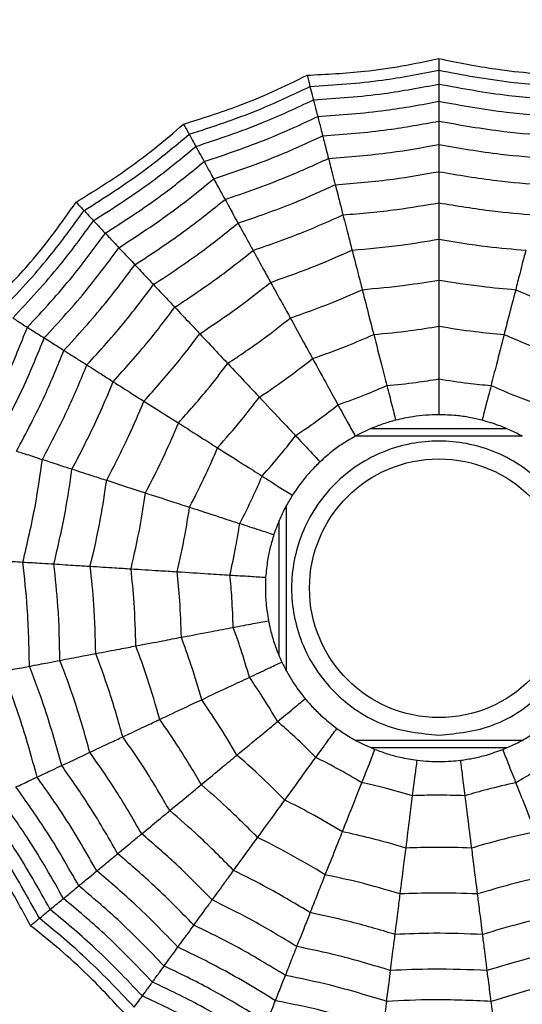
# Model space of a CAD drawing. Units: millimetres. Extents: x -40 to 297, y 0 to 733.
# Drawn here: x 133 to 139, y 621 to 632 of the extents above; entities that cross this region are included whole.
import ezdxf

# ---------------------------------------------------------------- set-up
doc = ezdxf.new("R2010")
doc.units = ezdxf.units.MM

msp = doc.modelspace()

# ---------------------------------------------------------------- linework, layer by layer
at = {"color": 7, "linetype": 'Continuous', "lineweight": 25}
for p, q in [((136.945, 627.368), (138.421, 627.368)), ((136.775, 627.286), (138.595, 627.286)), ((136.017, 624.71), (136.017, 626.528)), ((135.935, 624.884), (135.935, 626.355)), ((138.593, 623.951), (136.776, 623.951)), ((138.422, 623.868), (136.949, 623.868))]:
    msp.add_line(p, q, dxfattribs=at)
for radius in [18.62, 18.332, 16.832, 9.942, 9.65, 9.507, 9.257, 1.417]:
    msp.add_circle((137.685, 625.618), radius, dxfattribs=at)
for points, knots in [([(136.242, 631.239), (136.451, 631.25), (136.798, 631.268), (137.28, 631.336), (137.549, 631.393), (137.685, 631.421)], [0, 0, 0, 0, 0.431945, 0.715441, 1, 1, 1, 1]), ([(137.685, 631.421), (137.89, 631.379), (138.231, 631.311), (138.714, 631.257), (138.99, 631.245), (139.128, 631.239)], [0, 0, 0, 0, 0.431945, 0.715441, 1, 1, 1, 1]), ([(137.685, 631.421), (137.685, 631.4), (137.685, 631.367), (137.685, 631.333), (137.685, 631.309), (137.685, 631.299), (137.685, 631.294)], [0, 0, 0, 0, 0.339993, 0.559995, 0.779998, 1, 1, 1, 1]), ([(136.273, 631.115), (136.539, 631.133), (137.013, 631.163), (137.479, 631.254), (137.685, 631.294)], [0, 0, 0, 0, 0.559948, 1, 1, 1, 1]), ([(137.685, 631.294), (137.946, 631.244), (138.413, 631.156), (138.887, 631.128), (139.096, 631.115)], [0, 0, 0, 0, 0.559948, 1, 1, 1, 1]), ([(137.685, 631.294), (137.685, 631.258), (137.685, 631.193), (137.685, 631.158), (137.685, 631.142)], [0, 0, 0, 0, 0.5599879, 1, 1, 1, 1]), ([(134.889, 630.703), (135.089, 630.766), (135.421, 630.87), (135.87, 631.056), (136.118, 631.178), (136.242, 631.239)], [0, 0, 0, 0, 0.431945, 0.715441, 1, 1, 1, 1]), ([(136.242, 631.239), (136.247, 631.219), (136.255, 631.186), (136.264, 631.153), (136.269, 631.13), (136.272, 631.12), (136.273, 631.115)], [0, 0, 0, 0, 0.339993, 0.559995, 0.779998, 1, 1, 1, 1]), ([(136.311, 630.969), (136.569, 630.986), (137.031, 631.018), (137.485, 631.104), (137.685, 631.142)], [0, 0, 0, 0, 0.559955, 1, 1, 1, 1]), ([(137.685, 631.142), (137.939, 631.095), (138.394, 631.011), (138.855, 630.981), (139.058, 630.969)], [0, 0, 0, 0, 0.559955, 1, 1, 1, 1]), ([(137.685, 631.142), (137.685, 631.099), (137.685, 631.023), (137.685, 630.975), (137.685, 630.953)], [0, 0, 0, 0, 0.559989, 1, 1, 1, 1]), ([(134.951, 630.592), (135.203, 630.674), (135.655, 630.822), (136.084, 631.026), (136.273, 631.115)], [0, 0, 0, 0, 0.559948, 1, 1, 1, 1]), ([(136.273, 631.115), (136.282, 631.08), (136.298, 631.018), (136.307, 630.984), (136.311, 630.969)], [0, 0, 0, 0, 0.559988, 1, 1, 1, 1]), ([(135.024, 630.459), (135.269, 630.54), (135.708, 630.686), (136.127, 630.882), (136.311, 630.969)], [0, 0, 0, 0, 0.559955, 1, 1, 1, 1]), ([(136.311, 630.969), (136.322, 630.927), (136.34, 630.854), (136.353, 630.806), (136.358, 630.786)], [0, 0, 0, 0, 0.559989, 1, 1, 1, 1]), ([(136.358, 630.786), (136.607, 630.804), (137.053, 630.836), (137.492, 630.917), (137.685, 630.953)], [0, 0, 0, 0, 0.559961, 1, 1, 1, 1]), ([(137.685, 630.953), (137.931, 630.909), (138.37, 630.829), (138.815, 630.799), (139.011, 630.786)], [0, 0, 0, 0, 0.559961, 1, 1, 1, 1]), ([(137.685, 630.953), (137.685, 630.906), (137.685, 630.821), (137.685, 630.762), (137.685, 630.736)], [0, 0, 0, 0, 0.559989, 1, 1, 1, 1]), ([(133.713, 629.848), (133.891, 629.959), (134.186, 630.142), (134.575, 630.434), (134.784, 630.613), (134.889, 630.703)], [0, 0, 0, 0, 0.431945, 0.715441, 1, 1, 1, 1]), ([(134.889, 630.703), (134.899, 630.685), (134.915, 630.656), (134.932, 630.626), (134.943, 630.605), (134.948, 630.596), (134.951, 630.592)], [0, 0, 0, 0, 0.339993, 0.559995, 0.779998, 1, 1, 1, 1]), ([(135.115, 630.293), (135.352, 630.373), (135.775, 630.515), (136.18, 630.703), (136.358, 630.786)], [0, 0, 0, 0, 0.559961, 1, 1, 1, 1]), ([(136.358, 630.786), (136.37, 630.74), (136.391, 630.657), (136.406, 630.6), (136.412, 630.575)], [0, 0, 0, 0, 0.559989, 1, 1, 1, 1]), ([(136.412, 630.575), (136.651, 630.593), (137.078, 630.625), (137.499, 630.702), (137.685, 630.736)], [0, 0, 0, 0, 0.559965, 1, 1, 1, 1]), ([(137.685, 630.736), (137.921, 630.694), (138.342, 630.619), (138.769, 630.588), (138.957, 630.575)], [0, 0, 0, 0, 0.559965, 1, 1, 1, 1]), ([(137.685, 630.736), (137.685, 630.68), (137.685, 630.581), (137.685, 630.511), (137.685, 630.48)], [0, 0, 0, 0, 0.559985, 1, 1, 1, 1]), ([(133.8, 629.756), (134.024, 629.898), (134.425, 630.154), (134.79, 630.458), (134.951, 630.592)], [0, 0, 0, 0, 0.559948, 1, 1, 1, 1]), ([(134.951, 630.592), (134.968, 630.56), (134.999, 630.503), (135.016, 630.472), (135.024, 630.459)], [0, 0, 0, 0, 0.559988, 1, 1, 1, 1]), ([(135.219, 630.103), (135.446, 630.18), (135.852, 630.317), (136.241, 630.496), (136.412, 630.575)], [0, 0, 0, 0, 0.559965, 1, 1, 1, 1]), ([(136.412, 630.575), (136.426, 630.521), (136.451, 630.425), (136.468, 630.357), (136.476, 630.327)], [0, 0, 0, 0, 0.559985, 1, 1, 1, 1]), ([(133.903, 629.645), (134.121, 629.785), (134.51, 630.035), (134.867, 630.329), (135.024, 630.459)], [0, 0, 0, 0, 0.559955, 1, 1, 1, 1]), ([(135.024, 630.459), (135.044, 630.422), (135.081, 630.355), (135.104, 630.312), (135.115, 630.293)], [0, 0, 0, 0, 0.559989, 1, 1, 1, 1]), ([(136.476, 630.327), (136.703, 630.345), (137.108, 630.377), (137.509, 630.448), (137.685, 630.48)], [0, 0, 0, 0, 0.559969, 1, 1, 1, 1]), ([(137.685, 630.48), (137.909, 630.441), (138.31, 630.371), (138.715, 630.34), (138.894, 630.327)], [0, 0, 0, 0, 0.559969, 1, 1, 1, 1]), ([(137.685, 630.48), (137.685, 630.416), (137.685, 630.302), (137.685, 630.219), (137.685, 630.182)], [0, 0, 0, 0, 0.559983, 1, 1, 1, 1]), ([(134.033, 629.507), (134.243, 629.643), (134.617, 629.886), (134.963, 630.169), (135.115, 630.293)], [0, 0, 0, 0, 0.559961, 1, 1, 1, 1]), ([(135.115, 630.293), (135.137, 630.252), (135.178, 630.177), (135.207, 630.125), (135.219, 630.103)], [0, 0, 0, 0, 0.559989, 1, 1, 1, 1]), ([(135.343, 629.878), (135.558, 629.952), (135.943, 630.084), (136.313, 630.253), (136.476, 630.327)], [0, 0, 0, 0, 0.559969, 1, 1, 1, 1]), ([(136.476, 630.327), (136.492, 630.265), (136.52, 630.155), (136.541, 630.074), (136.55, 630.039)], [0, 0, 0, 0, 0.5599826, 1, 1, 1, 1]), ([(136.55, 630.039), (136.763, 630.056), (137.143, 630.087), (137.519, 630.153), (137.685, 630.182)], [0, 0, 0, 0, 0.559971, 1, 1, 1, 1]), ([(137.685, 630.182), (137.895, 630.146), (138.272, 630.082), (138.652, 630.052), (138.82, 630.039)], [0, 0, 0, 0, 0.559971, 1, 1, 1, 1]), ([(137.685, 630.182), (137.685, 630.11), (137.685, 629.98), (137.685, 629.884), (137.685, 629.841)], [0, 0, 0, 0, 0.559979, 1, 1, 1, 1]), ([(134.182, 629.349), (134.382, 629.48), (134.741, 629.714), (135.073, 629.984), (135.219, 630.103)], [0, 0, 0, 0, 0.559965, 1, 1, 1, 1]), ([(135.219, 630.103), (135.246, 630.054), (135.294, 629.967), (135.328, 629.905), (135.343, 629.878)], [0, 0, 0, 0, 0.559985, 1, 1, 1, 1]), ([(135.486, 629.618), (135.688, 629.688), (136.049, 629.812), (136.397, 629.97), (136.55, 630.039)], [0, 0, 0, 0, 0.559971, 1, 1, 1, 1]), ([(136.55, 630.039), (136.568, 629.969), (136.6, 629.843), (136.624, 629.75), (136.634, 629.709)], [0, 0, 0, 0, 0.559979, 1, 1, 1, 1]), ([(132.785, 628.728), (132.931, 628.879), (133.171, 629.13), (133.475, 629.509), (133.633, 629.735), (133.713, 629.848)], [0, 0, 0, 0, 0.431945, 0.715441, 1, 1, 1, 1]), ([(133.713, 629.848), (133.727, 629.833), (133.75, 629.809), (133.773, 629.784), (133.789, 629.767), (133.796, 629.759), (133.8, 629.756)], [0, 0, 0, 0, 0.339993, 0.559995, 0.779998, 1, 1, 1, 1]), ([(134.357, 629.162), (134.547, 629.287), (134.887, 629.511), (135.204, 629.766), (135.343, 629.878)], [0, 0, 0, 0, 0.559969, 1, 1, 1, 1]), ([(135.343, 629.878), (135.373, 629.822), (135.428, 629.723), (135.468, 629.65), (135.486, 629.618)], [0, 0, 0, 0, 0.559983, 1, 1, 1, 1]), ([(136.634, 629.709), (136.832, 629.725), (137.183, 629.755), (137.532, 629.815), (137.685, 629.841)], [0, 0, 0, 0, 0.559971, 1, 1, 1, 1]), ([(137.685, 629.841), (137.88, 629.809), (138.228, 629.75), (138.58, 629.721), (138.735, 629.709)], [0, 0, 0, 0, 0.559971, 1, 1, 1, 1]), ([(137.685, 629.841), (137.685, 629.758), (137.685, 629.611), (137.685, 629.494), (137.685, 629.443)], [0, 0, 0, 0, 0.559979, 1, 1, 1, 1]), ([(132.893, 628.659), (133.075, 628.854), (133.399, 629.201), (133.677, 629.586), (133.8, 629.756)], [0, 0, 0, 0, 0.559948, 1, 1, 1, 1]), ([(133.8, 629.756), (133.824, 629.729), (133.869, 629.682), (133.893, 629.656), (133.903, 629.645)], [0, 0, 0, 0, 0.559988, 1, 1, 1, 1]), ([(133.021, 628.578), (133.197, 628.768), (133.512, 629.107), (133.784, 629.48), (133.903, 629.645)], [0, 0, 0, 0, 0.559955, 1, 1, 1, 1]), ([(133.903, 629.645), (133.933, 629.614), (133.985, 629.559), (134.018, 629.523), (134.033, 629.507)], [0, 0, 0, 0, 0.559989, 1, 1, 1, 1]), ([(135.65, 629.319), (135.837, 629.384), (136.17, 629.501), (136.493, 629.645), (136.634, 629.709)], [0, 0, 0, 0, 0.559971, 1, 1, 1, 1]), ([(136.634, 629.709), (136.655, 629.628), (136.692, 629.485), (136.721, 629.372), (136.734, 629.322)], [0, 0, 0, 0, 0.559979, 1, 1, 1, 1]), ([(134.561, 628.945), (134.739, 629.063), (135.057, 629.274), (135.355, 629.513), (135.486, 629.618)], [0, 0, 0, 0, 0.559971, 1, 1, 1, 1]), ([(135.486, 629.618), (135.521, 629.554), (135.583, 629.441), (135.63, 629.356), (135.65, 629.319)], [0, 0, 0, 0, 0.559979, 1, 1, 1, 1]), ([(133.18, 628.477), (133.35, 628.661), (133.652, 628.989), (133.916, 629.349), (134.033, 629.507)], [0, 0, 0, 0, 0.559961, 1, 1, 1, 1]), ([(134.033, 629.507), (134.065, 629.473), (134.123, 629.411), (134.164, 629.368), (134.182, 629.349)], [0, 0, 0, 0, 0.559989, 1, 1, 1, 1]), ([(136.734, 629.322), (136.912, 629.338), (137.231, 629.366), (137.546, 629.419), (137.685, 629.443)], [0, 0, 0, 0, 0.55997, 1, 1, 1, 1]), ([(137.685, 629.443), (137.861, 629.413), (138.177, 629.361), (138.495, 629.334), (138.636, 629.322)], [0, 0, 0, 0, 0.5599705, 1, 1, 1, 1]), ([(137.685, 629.443), (137.685, 629.35), (137.685, 629.184), (137.685, 629.053), (137.685, 628.995)], [0, 0, 0, 0, 0.559973, 1, 1, 1, 1]), ([(133.364, 628.36), (133.526, 628.537), (133.815, 628.853), (134.07, 629.197), (134.182, 629.349)], [0, 0, 0, 0, 0.559965, 1, 1, 1, 1]), ([(134.182, 629.349), (134.22, 629.308), (134.288, 629.236), (134.336, 629.185), (134.357, 629.162)], [0, 0, 0, 0, 0.559985, 1, 1, 1, 1]), ([(134.794, 628.697), (134.958, 628.806), (135.252, 629.002), (135.529, 629.222), (135.65, 629.319)], [0, 0, 0, 0, 0.559971, 1, 1, 1, 1]), ([(135.65, 629.319), (135.69, 629.246), (135.761, 629.117), (135.818, 629.014), (135.842, 628.969)], [0, 0, 0, 0, 0.559979, 1, 1, 1, 1]), ([(135.842, 628.969), (136.011, 629.029), (136.313, 629.135), (136.605, 629.265), (136.734, 629.322)], [0, 0, 0, 0, 0.55997, 1, 1, 1, 1]), ([(136.734, 629.322), (136.757, 629.233), (136.798, 629.072), (136.83, 628.945), (136.845, 628.889)], [0, 0, 0, 0, 0.559973, 1, 1, 1, 1]), ([(138.636, 629.322), (138.613, 629.233), (138.571, 629.072), (138.539, 628.945), (138.525, 628.889)], [0, 0, 0, 0, 0.559973, 1, 1, 1, 1]), ([(133.58, 628.223), (133.733, 628.392), (134.007, 628.693), (134.25, 629.019), (134.357, 629.162)], [0, 0, 0, 0, 0.559969, 1, 1, 1, 1]), ([(134.357, 629.162), (134.401, 629.116), (134.478, 629.033), (134.535, 628.972), (134.561, 628.945)], [0, 0, 0, 0, 0.559983, 1, 1, 1, 1]), ([(136.845, 628.889), (137.002, 628.904), (137.284, 628.929), (137.562, 628.975), (137.685, 628.995)], [0, 0, 0, 0, 0.5599677, 1, 1, 1, 1]), ([(137.685, 628.995), (137.841, 628.97), (138.119, 628.925), (138.401, 628.9), (138.525, 628.889)], [0, 0, 0, 0, 0.5599677, 1, 1, 1, 1]), ([(137.685, 628.995), (137.685, 628.892), (137.685, 628.708), (137.685, 628.556), (137.685, 628.489)], [0, 0, 0, 0, 0.559974, 1, 1, 1, 1]), ([(133.831, 628.064), (133.975, 628.222), (134.231, 628.506), (134.46, 628.811), (134.561, 628.945)], [0, 0, 0, 0, 0.559971, 1, 1, 1, 1]), ([(134.561, 628.945), (134.61, 628.892), (134.699, 628.798), (134.765, 628.728), (134.794, 628.697)], [0, 0, 0, 0, 0.559979, 1, 1, 1, 1]), ([(135.067, 628.406), (135.216, 628.506), (135.481, 628.684), (135.732, 628.882), (135.842, 628.969)], [0, 0, 0, 0, 0.55997, 1, 1, 1, 1]), ([(135.842, 628.969), (135.887, 628.888), (135.967, 628.743), (136.03, 628.628), (136.058, 628.578)], [0, 0, 0, 0, 0.559973, 1, 1, 1, 1]), ([(136.058, 628.578), (136.207, 628.631), (136.473, 628.725), (136.731, 628.839), (136.845, 628.889)], [0, 0, 0, 0, 0.559968, 1, 1, 1, 1]), ([(136.845, 628.889), (136.871, 628.789), (136.916, 628.611), (136.954, 628.463), (136.971, 628.398)], [0, 0, 0, 0, 0.559974, 1, 1, 1, 1]), ([(138.525, 628.889), (138.499, 628.789), (138.453, 628.611), (138.415, 628.463), (138.398, 628.398)], [0, 0, 0, 0, 0.559974, 1, 1, 1, 1]), ([(138.525, 628.889), (138.669, 628.826), (138.928, 628.713), (139.194, 628.619), (139.312, 628.578)], [0, 0, 0, 0, 0.5599677, 1, 1, 1, 1]), ([(134.119, 627.881), (134.251, 628.028), (134.487, 628.291), (134.7, 628.573), (134.794, 628.697)], [0, 0, 0, 0, 0.559971, 1, 1, 1, 1]), ([(134.794, 628.697), (134.851, 628.636), (134.952, 628.529), (135.032, 628.443), (135.067, 628.406)], [0, 0, 0, 0, 0.559979, 1, 1, 1, 1]), ([(133.021, 628.578), (133.057, 628.555), (133.121, 628.515), (133.162, 628.488), (133.18, 628.477)], [0, 0, 0, 0, 0.559989, 1, 1, 1, 1]), ([(135.373, 628.08), (135.504, 628.169), (135.738, 628.326), (135.96, 628.501), (136.058, 628.578)], [0, 0, 0, 0, 0.559968, 1, 1, 1, 1]), ([(136.058, 628.578), (136.108, 628.487), (136.196, 628.325), (136.27, 628.192), (136.302, 628.134)], [0, 0, 0, 0, 0.559974, 1, 1, 1, 1]), ([(132.611, 627.267), (132.729, 627.487), (132.941, 627.88), (133.107, 628.295), (133.18, 628.477)], [0, 0, 0, 0, 0.559961, 1, 1, 1, 1]), ([(133.18, 628.477), (133.22, 628.451), (133.292, 628.406), (133.342, 628.374), (133.364, 628.36)], [0, 0, 0, 0, 0.559989, 1, 1, 1, 1]), ([(136.971, 628.398), (137.105, 628.411), (137.344, 628.433), (137.58, 628.472), (137.685, 628.489)], [0, 0, 0, 0, 0.559962, 1, 1, 1, 1]), ([(137.685, 628.489), (137.817, 628.467), (138.054, 628.43), (138.293, 628.408), (138.398, 628.398)], [0, 0, 0, 0, 0.559962, 1, 1, 1, 1]), ([(137.685, 628.489), (137.685, 628.373), (137.685, 628.166), (137.685, 627.989), (137.685, 627.911)], [0, 0, 0, 0, 0.559975, 1, 1, 1, 1]), ([(132.818, 627.2), (132.931, 627.411), (133.132, 627.789), (133.293, 628.186), (133.364, 628.36)], [0, 0, 0, 0, 0.559965, 1, 1, 1, 1]), ([(133.364, 628.36), (133.411, 628.331), (133.495, 628.277), (133.554, 628.24), (133.58, 628.223)], [0, 0, 0, 0, 0.559985, 1, 1, 1, 1]), ([(134.456, 627.667), (134.575, 627.801), (134.788, 628.039), (134.982, 628.294), (135.067, 628.406)], [0, 0, 0, 0, 0.55997, 1, 1, 1, 1]), ([(135.067, 628.406), (135.13, 628.339), (135.244, 628.218), (135.333, 628.122), (135.373, 628.08)], [0, 0, 0, 0, 0.559973, 1, 1, 1, 1]), ([(136.302, 628.134), (136.428, 628.179), (136.654, 628.26), (136.874, 628.356), (136.971, 628.398)], [0, 0, 0, 0, 0.559962, 1, 1, 1, 1]), ([(136.971, 628.398), (137, 628.286), (137.051, 628.086), (137.095, 627.914), (137.115, 627.839)], [0, 0, 0, 0, 0.559975, 1, 1, 1, 1]), ([(138.398, 628.398), (138.37, 628.286), (138.318, 628.086), (138.274, 627.914), (138.255, 627.839)], [0, 0, 0, 0, 0.559975, 1, 1, 1, 1]), ([(138.398, 628.398), (138.522, 628.345), (138.742, 628.25), (138.968, 628.169), (139.067, 628.134)], [0, 0, 0, 0, 0.559962, 1, 1, 1, 1]), ([(133.061, 627.121), (133.168, 627.322), (133.358, 627.681), (133.512, 628.058), (133.58, 628.223)], [0, 0, 0, 0, 0.559969, 1, 1, 1, 1]), ([(133.58, 628.223), (133.634, 628.189), (133.73, 628.128), (133.8, 628.083), (133.831, 628.064)], [0, 0, 0, 0, 0.559983, 1, 1, 1, 1]), ([(135.72, 627.711), (135.831, 627.786), (136.03, 627.921), (136.219, 628.069), (136.302, 628.134)], [0, 0, 0, 0, 0.559962, 1, 1, 1, 1]), ([(136.302, 628.134), (136.358, 628.032), (136.457, 627.851), (136.543, 627.695), (136.58, 627.627)], [0, 0, 0, 0, 0.559975, 1, 1, 1, 1]), ([(133.344, 627.029), (133.444, 627.218), (133.621, 627.556), (133.767, 627.909), (133.831, 628.064)], [0, 0, 0, 0, 0.559971, 1, 1, 1, 1]), ([(133.831, 628.064), (133.892, 628.025), (134.002, 627.956), (134.083, 627.904), (134.119, 627.881)], [0, 0, 0, 0, 0.5599787, 1, 1, 1, 1]), ([(134.833, 627.428), (134.938, 627.546), (135.126, 627.757), (135.297, 627.981), (135.373, 628.08)], [0, 0, 0, 0, 0.559968, 1, 1, 1, 1]), ([(135.373, 628.08), (135.444, 628.005), (135.57, 627.87), (135.674, 627.759), (135.72, 627.711)], [0, 0, 0, 0, 0.559974, 1, 1, 1, 1]), ([(137.115, 627.839), (137.221, 627.849), (137.412, 627.868), (137.601, 627.897), (137.685, 627.911)], [0, 0, 0, 0, 0.559951, 1, 1, 1, 1]), ([(137.685, 627.911), (137.685, 627.835), (137.685, 627.701), (137.685, 627.574), (137.685, 627.518)], [0, 0, 0, 0, 0.559992, 1, 1, 1, 1]), ([(137.685, 627.911), (137.791, 627.894), (137.98, 627.865), (138.171, 627.847), (138.255, 627.839)], [0, 0, 0, 0, 0.5599506, 1, 1, 1, 1]), ([(133.668, 626.923), (133.76, 627.099), (133.923, 627.412), (134.059, 627.738), (134.119, 627.881)], [0, 0, 0, 0, 0.5599714, 1, 1, 1, 1]), ([(134.119, 627.881), (134.189, 627.837), (134.314, 627.757), (134.412, 627.695), (134.456, 627.667)], [0, 0, 0, 0, 0.559979, 1, 1, 1, 1]), ([(136.58, 627.627), (136.681, 627.664), (136.861, 627.729), (137.037, 627.805), (137.115, 627.839)], [0, 0, 0, 0, 0.559951, 1, 1, 1, 1]), ([(137.115, 627.839), (137.133, 627.766), (137.167, 627.635), (137.198, 627.513), (137.212, 627.459)], [0, 0, 0, 0, 0.559992, 1, 1, 1, 1]), ([(138.255, 627.839), (138.236, 627.766), (138.203, 627.635), (138.171, 627.513), (138.157, 627.459)], [0, 0, 0, 0, 0.559992, 1, 1, 1, 1]), ([(138.255, 627.839), (138.353, 627.796), (138.529, 627.721), (138.71, 627.656), (138.789, 627.627)], [0, 0, 0, 0, 0.559951, 1, 1, 1, 1]), ([(135.261, 627.156), (135.35, 627.257), (135.509, 627.437), (135.655, 627.627), (135.72, 627.711)], [0, 0, 0, 0, 0.559962, 1, 1, 1, 1]), ([(135.72, 627.711), (135.799, 627.626), (135.941, 627.476), (136.062, 627.346), (136.116, 627.289)], [0, 0, 0, 0, 0.559975, 1, 1, 1, 1]), ([(134.048, 626.8), (134.13, 626.959), (134.277, 627.243), (134.401, 627.538), (134.456, 627.667)], [0, 0, 0, 0, 0.55997, 1, 1, 1, 1]), ([(134.456, 627.667), (134.534, 627.618), (134.674, 627.529), (134.785, 627.459), (134.833, 627.428)], [0, 0, 0, 0, 0.559973, 1, 1, 1, 1]), ([(136.116, 627.289), (136.204, 627.35), (136.362, 627.458), (136.514, 627.575), (136.58, 627.627)], [0, 0, 0, 0, 0.559951, 1, 1, 1, 1]), ([(136.58, 627.627), (136.617, 627.561), (136.681, 627.443), (136.742, 627.332), (136.769, 627.283)], [0, 0, 0, 0, 0.559992, 1, 1, 1, 1]), ([(137.685, 627.518), (137.637, 627.517), (137.542, 627.515), (137.382, 627.497), (137.274, 627.473), (137.212, 627.459)], [0, 0, 0, 0, 0.300661, 0.601345, 1, 1, 1, 1]), ([(138.157, 627.459), (138.111, 627.469), (138.018, 627.491), (137.859, 627.513), (137.748, 627.517), (137.685, 627.518)], [0, 0, 0, 0, 0.3006613, 0.6013447, 1, 1, 1, 1]), ([(134.473, 626.662), (134.545, 626.803), (134.674, 627.054), (134.785, 627.314), (134.833, 627.428)], [0, 0, 0, 0, 0.5599677, 1, 1, 1, 1]), ([(134.833, 627.428), (134.921, 627.373), (135.076, 627.274), (135.205, 627.192), (135.261, 627.156)], [0, 0, 0, 0, 0.559974, 1, 1, 1, 1]), ([(137.212, 627.459), (137.166, 627.446), (137.075, 627.42), (136.924, 627.363), (136.826, 627.312), (136.769, 627.283)], [0, 0, 0, 0, 0.300661, 0.601345, 1, 1, 1, 1]), ([(138.6, 627.283), (138.558, 627.305), (138.473, 627.349), (138.325, 627.41), (138.218, 627.441), (138.157, 627.459)], [0, 0, 0, 0, 0.300661, 0.601345, 1, 1, 1, 1]), ([(135.749, 626.847), (135.82, 626.927), (135.946, 627.071), (136.064, 627.223), (136.116, 627.289)], [0, 0, 0, 0, 0.559951, 1, 1, 1, 1]), ([(136.116, 627.289), (136.167, 627.234), (136.259, 627.136), (136.346, 627.044), (136.384, 627.003)], [0, 0, 0, 0, 0.559992, 1, 1, 1, 1]), ([(136.769, 627.283), (136.728, 627.259), (136.646, 627.212), (136.514, 627.119), (136.431, 627.045), (136.384, 627.003)], [0, 0, 0, 0, 0.300661, 0.601345, 1, 1, 1, 1]), ([(134.955, 626.505), (135.016, 626.625), (135.125, 626.839), (135.22, 627.059), (135.261, 627.156)], [0, 0, 0, 0, 0.559962, 1, 1, 1, 1]), ([(135.261, 627.156), (135.359, 627.094), (135.534, 626.984), (135.683, 626.888), (135.749, 626.847)], [0, 0, 0, 0, 0.559975, 1, 1, 1, 1]), ([(137.685, 624.006), (137.482, 624.028), (137.169, 624.061), (136.793, 624.262), (136.537, 624.47), (136.327, 624.727), (136.133, 625.102), (136.033, 625.618), (136.133, 626.134), (136.327, 626.51), (136.537, 626.766), (136.793, 626.976), (137.169, 627.17), (137.685, 627.27), (138.2, 627.17), (138.576, 626.976), (138.832, 626.766), (139.042, 626.51), (139.237, 626.134), (139.336, 625.618), (139.237, 625.103), (139.042, 624.727), (138.833, 624.47), (138.576, 624.262), (138.201, 624.061), (137.887, 624.028), (137.685, 624.006)], [0, 0, 0, 0, 0.059861, 0.092404, 0.125, 0.157543, 0.190139, 0.25, 0.309861, 0.342404, 0.375, 0.407543, 0.440139, 0.5, 0.559861, 0.592404, 0.625, 0.657543, 0.690139, 0.75, 0.809861, 0.842404, 0.875, 0.907543, 0.940139, 1, 1, 1, 1]), ([(133.061, 627.121), (133.122, 627.101), (133.23, 627.066), (133.309, 627.04), (133.344, 627.029)], [0, 0, 0, 0, 0.559983, 1, 1, 1, 1]), ([(133.13, 625.905), (133.179, 626.113), (133.267, 626.484), (133.321, 626.862), (133.344, 627.029)], [0, 0, 0, 0, 0.559971, 1, 1, 1, 1]), ([(133.344, 627.029), (133.413, 627.006), (133.536, 626.966), (133.628, 626.936), (133.668, 626.923)], [0, 0, 0, 0, 0.5599787, 1, 1, 1, 1]), ([(136.384, 627.003), (136.35, 626.97), (136.282, 626.903), (136.178, 626.781), (136.116, 626.689), (136.08, 626.636)], [0, 0, 0, 0, 0.300661, 0.601345, 1, 1, 1, 1]), ([(133.47, 625.884), (133.515, 626.076), (133.595, 626.42), (133.646, 626.77), (133.668, 626.923)], [0, 0, 0, 0, 0.559971, 1, 1, 1, 1]), ([(133.668, 626.923), (133.747, 626.898), (133.888, 626.852), (133.999, 626.816), (134.048, 626.8)], [0, 0, 0, 0, 0.559979, 1, 1, 1, 1]), ([(135.505, 626.327), (135.553, 626.422), (135.64, 626.593), (135.716, 626.769), (135.749, 626.847)], [0, 0, 0, 0, 0.559951, 1, 1, 1, 1]), ([(135.749, 626.847), (135.813, 626.806), (135.926, 626.734), (136.033, 626.666), (136.08, 626.636)], [0, 0, 0, 0, 0.559992, 1, 1, 1, 1]), ([(133.868, 625.858), (133.908, 626.033), (133.98, 626.345), (134.027, 626.661), (134.048, 626.8)], [0, 0, 0, 0, 0.55997, 1, 1, 1, 1]), ([(134.048, 626.8), (134.136, 626.771), (134.293, 626.72), (134.418, 626.68), (134.473, 626.662)], [0, 0, 0, 0, 0.559973, 1, 1, 1, 1]), ([(134.314, 625.83), (134.349, 625.985), (134.412, 626.26), (134.454, 626.539), (134.473, 626.662)], [0, 0, 0, 0, 0.559968, 1, 1, 1, 1]), ([(134.473, 626.662), (134.571, 626.63), (134.747, 626.573), (134.891, 626.526), (134.955, 626.505)], [0, 0, 0, 0, 0.559974, 1, 1, 1, 1]), ([(136.08, 626.636), (136.056, 626.596), (136.007, 626.514), (135.936, 626.37), (135.899, 626.265), (135.878, 626.205)], [0, 0, 0, 0, 0.300661, 0.601345, 1, 1, 1, 1]), ([(134.82, 625.799), (134.849, 625.93), (134.902, 626.164), (134.939, 626.401), (134.955, 626.505)], [0, 0, 0, 0, 0.559962, 1, 1, 1, 1]), ([(134.955, 626.505), (135.065, 626.47), (135.262, 626.406), (135.43, 626.351), (135.505, 626.327)], [0, 0, 0, 0, 0.559975, 1, 1, 1, 1]), ([(135.397, 625.762), (135.42, 625.867), (135.461, 626.054), (135.491, 626.243), (135.505, 626.327)], [0, 0, 0, 0, 0.559951, 1, 1, 1, 1]), ([(135.505, 626.327), (135.576, 626.303), (135.704, 626.262), (135.825, 626.223), (135.878, 626.205)], [0, 0, 0, 0, 0.559992, 1, 1, 1, 1]), ([(135.878, 626.205), (135.864, 626.16), (135.837, 626.069), (135.804, 625.911), (135.794, 625.801), (135.788, 625.738)], [0, 0, 0, 0, 0.300661, 0.601345, 1, 1, 1, 1]), ([(132.833, 625.924), (132.897, 625.92), (133.01, 625.912), (133.093, 625.907), (133.13, 625.905)], [0, 0, 0, 0, 0.559983, 1, 1, 1, 1]), ([(133.202, 624.763), (133.198, 624.977), (133.19, 625.359), (133.148, 625.738), (133.13, 625.905)], [0, 0, 0, 0, 0.559971, 1, 1, 1, 1]), ([(133.13, 625.905), (133.202, 625.9), (133.331, 625.892), (133.428, 625.886), (133.47, 625.884)], [0, 0, 0, 0, 0.559979, 1, 1, 1, 1]), ([(133.536, 624.827), (133.532, 625.025), (133.524, 625.378), (133.487, 625.729), (133.47, 625.884)], [0, 0, 0, 0, 0.559971, 1, 1, 1, 1]), ([(133.47, 625.884), (133.553, 625.878), (133.7, 625.869), (133.817, 625.862), (133.868, 625.858)], [0, 0, 0, 0, 0.559979, 1, 1, 1, 1]), ([(133.868, 625.858), (133.961, 625.853), (134.126, 625.842), (134.257, 625.834), (134.314, 625.83)], [0, 0, 0, 0, 0.559973, 1, 1, 1, 1]), ([(133.928, 624.902), (133.924, 625.081), (133.916, 625.401), (133.883, 625.719), (133.868, 625.858)], [0, 0, 0, 0, 0.55997, 1, 1, 1, 1]), ([(134.314, 625.83), (134.417, 625.824), (134.602, 625.812), (134.753, 625.803), (134.82, 625.799)], [0, 0, 0, 0, 0.559974, 1, 1, 1, 1]), ([(134.367, 624.986), (134.363, 625.144), (134.355, 625.426), (134.327, 625.707), (134.314, 625.83)], [0, 0, 0, 0, 0.559968, 1, 1, 1, 1]), ([(134.865, 625.081), (134.861, 625.215), (134.854, 625.455), (134.83, 625.694), (134.82, 625.799)], [0, 0, 0, 0, 0.559962, 1, 1, 1, 1]), ([(134.82, 625.799), (134.936, 625.791), (135.142, 625.778), (135.319, 625.767), (135.397, 625.762)], [0, 0, 0, 0, 0.559975, 1, 1, 1, 1]), ([(135.397, 625.762), (135.472, 625.758), (135.606, 625.749), (135.733, 625.741), (135.788, 625.738)], [0, 0, 0, 0, 0.559992, 1, 1, 1, 1]), ([(135.433, 625.189), (135.429, 625.296), (135.423, 625.488), (135.405, 625.678), (135.397, 625.762)], [0, 0, 0, 0, 0.559951, 1, 1, 1, 1]), ([(135.788, 625.738), (135.786, 625.69), (135.783, 625.595), (135.791, 625.434), (135.808, 625.325), (135.818, 625.262)], [0, 0, 0, 0, 0.3006613, 0.6013447, 1, 1, 1, 1]), ([(135.433, 625.189), (135.507, 625.203), (135.639, 625.228), (135.764, 625.252), (135.818, 625.262)], [0, 0, 0, 0, 0.559992, 1, 1, 1, 1]), ([(135.818, 625.262), (135.828, 625.216), (135.848, 625.123), (135.896, 624.969), (135.94, 624.867), (135.965, 624.809)], [0, 0, 0, 0, 0.300661, 0.601345, 1, 1, 1, 1]), ([(134.865, 625.081), (134.979, 625.102), (135.182, 625.141), (135.356, 625.174), (135.433, 625.189)], [0, 0, 0, 0, 0.559975, 1, 1, 1, 1]), ([(135.611, 624.642), (135.58, 624.745), (135.526, 624.929), (135.462, 625.11), (135.433, 625.189)], [0, 0, 0, 0, 0.559951, 1, 1, 1, 1]), ([(133.928, 624.902), (134.019, 624.919), (134.182, 624.95), (134.311, 624.975), (134.367, 624.986)], [0, 0, 0, 0, 0.559973, 1, 1, 1, 1]), ([(134.367, 624.986), (134.469, 625.005), (134.65, 625.039), (134.8, 625.068), (134.865, 625.081)], [0, 0, 0, 0, 0.559974, 1, 1, 1, 1]), ([(134.629, 624.18), (134.585, 624.332), (134.508, 624.604), (134.41, 624.869), (134.367, 624.986)], [0, 0, 0, 0, 0.559968, 1, 1, 1, 1]), ([(135.088, 624.396), (135.05, 624.525), (134.983, 624.756), (134.901, 624.981), (134.865, 625.081)], [0, 0, 0, 0, 0.559962, 1, 1, 1, 1]), ([(133.536, 624.827), (133.618, 624.843), (133.763, 624.87), (133.878, 624.892), (133.928, 624.902)], [0, 0, 0, 0, 0.559979, 1, 1, 1, 1]), ([(134.224, 623.99), (134.176, 624.162), (134.088, 624.47), (133.977, 624.77), (133.928, 624.902)], [0, 0, 0, 0, 0.5599705, 1, 1, 1, 1]), ([(133.202, 624.763), (133.273, 624.777), (133.4, 624.801), (133.495, 624.819), (133.536, 624.827)], [0, 0, 0, 0, 0.559979, 1, 1, 1, 1]), ([(133.864, 623.82), (133.81, 624.011), (133.715, 624.351), (133.591, 624.682), (133.536, 624.827)], [0, 0, 0, 0, 0.5599714, 1, 1, 1, 1]), ([(135.611, 624.642), (135.679, 624.674), (135.8, 624.732), (135.915, 624.786), (135.965, 624.809)], [0, 0, 0, 0, 0.5599923, 1, 1, 1, 1]), ([(135.965, 624.809), (135.987, 624.767), (136.029, 624.682), (136.114, 624.545), (136.182, 624.457), (136.221, 624.407)], [0, 0, 0, 0, 0.3006613, 0.6013447, 1, 1, 1, 1]), ([(132.909, 624.707), (132.972, 624.719), (133.084, 624.741), (133.166, 624.756), (133.202, 624.763)], [0, 0, 0, 0, 0.559983, 1, 1, 1, 1]), ([(133.286, 623.549), (133.226, 623.768), (133.119, 624.16), (132.973, 624.54), (132.909, 624.707)], [0, 0, 0, 0, 0.559969, 1, 1, 1, 1]), ([(133.555, 623.675), (133.498, 623.881), (133.396, 624.249), (133.261, 624.606), (133.202, 624.763)], [0, 0, 0, 0, 0.559971, 1, 1, 1, 1]), ([(135.088, 624.396), (135.192, 624.446), (135.379, 624.534), (135.54, 624.609), (135.611, 624.642)], [0, 0, 0, 0, 0.559975, 1, 1, 1, 1]), ([(135.918, 624.157), (135.864, 624.249), (135.766, 624.414), (135.658, 624.573), (135.611, 624.642)], [0, 0, 0, 0, 0.559951, 1, 1, 1, 1]), ([(134.629, 624.18), (134.723, 624.224), (134.889, 624.303), (135.027, 624.368), (135.088, 624.396)], [0, 0, 0, 0, 0.559974, 1, 1, 1, 1]), ([(135.473, 623.789), (135.405, 623.905), (135.283, 624.111), (135.147, 624.309), (135.088, 624.396)], [0, 0, 0, 0, 0.559962, 1, 1, 1, 1]), ([(135.918, 624.157), (135.976, 624.205), (136.08, 624.291), (136.178, 624.372), (136.221, 624.407)], [0, 0, 0, 0, 0.5599923, 1, 1, 1, 1]), ([(136.221, 624.407), (136.252, 624.371), (136.314, 624.299), (136.43, 624.188), (136.518, 624.12), (136.568, 624.081)], [0, 0, 0, 0, 0.300661, 0.601345, 1, 1, 1, 1]), ([(134.224, 623.99), (134.308, 624.03), (134.458, 624.1), (134.577, 624.156), (134.629, 624.18)], [0, 0, 0, 0, 0.559973, 1, 1, 1, 1]), ([(135.083, 623.466), (135.003, 623.602), (134.86, 623.846), (134.7, 624.078), (134.629, 624.18)], [0, 0, 0, 0, 0.5599677, 1, 1, 1, 1]), ([(135.473, 623.789), (135.562, 623.863), (135.722, 623.994), (135.858, 624.107), (135.918, 624.157)], [0, 0, 0, 0, 0.559975, 1, 1, 1, 1]), ([(136.337, 623.764), (136.261, 623.84), (136.125, 623.975), (135.982, 624.101), (135.918, 624.157)], [0, 0, 0, 0, 0.559951, 1, 1, 1, 1]), ([(136.337, 623.764), (136.382, 623.825), (136.461, 623.934), (136.535, 624.036), (136.568, 624.081)], [0, 0, 0, 0, 0.559992, 1, 1, 1, 1]), ([(136.568, 624.081), (136.607, 624.054), (136.685, 624), (136.825, 623.921), (136.927, 623.877), (136.985, 623.852)], [0, 0, 0, 0, 0.300661, 0.601345, 1, 1, 1, 1]), ([(138.384, 623.852), (138.428, 623.87), (138.516, 623.907), (138.658, 623.983), (138.749, 624.046), (138.801, 624.081)], [0, 0, 0, 0, 0.300661, 0.601345, 1, 1, 1, 1]), ([(133.864, 623.82), (133.939, 623.856), (134.072, 623.919), (134.178, 623.968), (134.224, 623.99)], [0, 0, 0, 0, 0.559979, 1, 1, 1, 1]), ([(134.738, 623.181), (134.648, 623.335), (134.487, 623.612), (134.305, 623.875), (134.224, 623.99)], [0, 0, 0, 0, 0.55997, 1, 1, 1, 1]), ([(133.555, 623.675), (133.621, 623.706), (133.738, 623.761), (133.825, 623.802), (133.864, 623.82)], [0, 0, 0, 0, 0.559979, 1, 1, 1, 1]), ([(134.431, 622.927), (134.332, 623.098), (134.155, 623.403), (133.953, 623.693), (133.864, 623.82)], [0, 0, 0, 0, 0.559971, 1, 1, 1, 1]), ([(136.841, 623.487), (136.869, 623.557), (136.918, 623.682), (136.965, 623.8), (136.985, 623.852)], [0, 0, 0, 0, 0.559992, 1, 1, 1, 1]), ([(136.985, 623.852), (137.03, 623.835), (137.119, 623.802), (137.274, 623.76), (137.384, 623.743), (137.447, 623.733)], [0, 0, 0, 0, 0.300661, 0.601345, 1, 1, 1, 1]), ([(137.923, 623.733), (137.97, 623.74), (138.064, 623.754), (138.22, 623.792), (138.325, 623.83), (138.384, 623.852)], [0, 0, 0, 0, 0.300661, 0.601345, 1, 1, 1, 1]), ([(138.528, 623.487), (138.501, 623.557), (138.451, 623.682), (138.405, 623.8), (138.384, 623.852)], [0, 0, 0, 0, 0.559992, 1, 1, 1, 1]), ([(135.083, 623.466), (135.162, 623.532), (135.304, 623.649), (135.422, 623.746), (135.473, 623.789)], [0, 0, 0, 0, 0.559974, 1, 1, 1, 1]), ([(135.998, 623.296), (135.903, 623.391), (135.733, 623.561), (135.553, 623.719), (135.473, 623.789)], [0, 0, 0, 0, 0.559962, 1, 1, 1, 1]), ([(135.998, 623.296), (136.066, 623.39), (136.187, 623.557), (136.291, 623.701), (136.337, 623.764)], [0, 0, 0, 0, 0.559975, 1, 1, 1, 1]), ([(136.841, 623.487), (136.748, 623.541), (136.583, 623.639), (136.412, 623.726), (136.337, 623.764)], [0, 0, 0, 0, 0.559951, 1, 1, 1, 1]), ([(137.397, 623.344), (137.407, 623.419), (137.424, 623.552), (137.44, 623.678), (137.447, 623.733)], [0, 0, 0, 0, 0.559992, 1, 1, 1, 1]), ([(137.447, 623.733), (137.491, 623.729), (137.569, 623.72), (137.649, 623.719), (137.685, 623.718)], [0, 0, 0, 0, 0.56017, 1, 1, 1, 1]), ([(137.685, 623.718), (137.729, 623.719), (137.81, 623.721), (137.888, 623.729), (137.923, 623.733)], [0, 0, 0, 0, 0.5596696, 1, 1, 1, 1]), ([(137.972, 623.344), (137.963, 623.419), (137.946, 623.552), (137.93, 623.678), (137.923, 623.733)], [0, 0, 0, 0, 0.559992, 1, 1, 1, 1]), ([(139.032, 623.764), (138.937, 623.715), (138.766, 623.627), (138.601, 623.53), (138.528, 623.487)], [0, 0, 0, 0, 0.5599506, 1, 1, 1, 1]), ([(133.286, 623.549), (133.344, 623.576), (133.447, 623.624), (133.522, 623.66), (133.555, 623.675)], [0, 0, 0, 0, 0.559983, 1, 1, 1, 1]), ([(134.168, 622.709), (134.062, 622.895), (133.871, 623.226), (133.652, 623.538), (133.555, 623.675)], [0, 0, 0, 0, 0.559971, 1, 1, 1, 1]), ([(133.054, 623.44), (133.105, 623.463), (133.194, 623.505), (133.258, 623.535), (133.286, 623.549)], [0, 0, 0, 0, 0.559985, 1, 1, 1, 1]), ([(133.939, 622.52), (133.826, 622.717), (133.625, 623.071), (133.389, 623.403), (133.286, 623.549)], [0, 0, 0, 0, 0.559969, 1, 1, 1, 1]), ([(136.628, 622.95), (136.671, 623.057), (136.747, 623.25), (136.812, 623.415), (136.841, 623.487)], [0, 0, 0, 0, 0.559975, 1, 1, 1, 1]), ([(137.397, 623.344), (137.294, 623.374), (137.11, 623.427), (136.923, 623.469), (136.841, 623.487)], [0, 0, 0, 0, 0.559951, 1, 1, 1, 1]), ([(138.528, 623.487), (138.424, 623.463), (138.237, 623.421), (138.053, 623.368), (137.972, 623.344)], [0, 0, 0, 0, 0.559951, 1, 1, 1, 1]), ([(138.741, 622.95), (138.699, 623.057), (138.623, 623.25), (138.557, 623.415), (138.528, 623.487)], [0, 0, 0, 0, 0.559975, 1, 1, 1, 1]), ([(133.742, 622.357), (133.624, 622.565), (133.413, 622.938), (133.164, 623.286), (133.054, 623.44)], [0, 0, 0, 0, 0.559965, 1, 1, 1, 1]), ([(134.738, 623.181), (134.81, 623.24), (134.937, 623.345), (135.038, 623.429), (135.083, 623.466)], [0, 0, 0, 0, 0.559973, 1, 1, 1, 1]), ([(135.7, 622.886), (135.588, 622.998), (135.389, 623.199), (135.176, 623.384), (135.083, 623.466)], [0, 0, 0, 0, 0.5599677, 1, 1, 1, 1]), ([(133.429, 622.097), (133.303, 622.324), (133.078, 622.728), (132.806, 623.102), (132.687, 623.266)], [0, 0, 0, 0, 0.559955, 1, 1, 1, 1]), ([(133.574, 622.218), (133.452, 622.436), (133.233, 622.825), (132.972, 623.187), (132.858, 623.347)], [0, 0, 0, 0, 0.5599608, 1, 1, 1, 1]), ([(135.7, 622.886), (135.76, 622.97), (135.869, 623.119), (135.958, 623.242), (135.998, 623.296)], [0, 0, 0, 0, 0.559974, 1, 1, 1, 1]), ([(136.628, 622.95), (136.512, 623.018), (136.306, 623.14), (136.092, 623.249), (135.998, 623.296)], [0, 0, 0, 0, 0.559962, 1, 1, 1, 1]), ([(137.325, 622.771), (137.339, 622.886), (137.365, 623.091), (137.388, 623.267), (137.397, 623.344)], [0, 0, 0, 0, 0.559975, 1, 1, 1, 1]), ([(137.972, 623.344), (137.865, 623.347), (137.673, 623.353), (137.482, 623.347), (137.397, 623.344)], [0, 0, 0, 0, 0.559951, 1, 1, 1, 1]), ([(138.044, 622.771), (138.03, 622.886), (138.004, 623.091), (137.982, 623.267), (137.972, 623.344)], [0, 0, 0, 0, 0.559975, 1, 1, 1, 1]), ([(133.214, 621.92), (133.115, 622.105), (132.95, 622.411), (132.684, 622.817), (132.518, 623.038), (132.434, 623.148)], [0, 0, 0, 0, 0.431945, 0.715441, 1, 1, 1, 1]), ([(133.312, 622.001), (133.183, 622.234), (132.953, 622.65), (132.673, 623.033), (132.549, 623.202)], [0, 0, 0, 0, 0.5599475, 1, 1, 1, 1]), ([(134.431, 622.927), (134.495, 622.979), (134.609, 623.074), (134.699, 623.148), (134.738, 623.181)], [0, 0, 0, 0, 0.559979, 1, 1, 1, 1]), ([(135.437, 622.525), (135.311, 622.652), (135.086, 622.88), (134.845, 623.089), (134.738, 623.181)], [0, 0, 0, 0, 0.5599705, 1, 1, 1, 1]), ([(136.441, 622.478), (136.48, 622.575), (136.547, 622.746), (136.603, 622.887), (136.628, 622.95)], [0, 0, 0, 0, 0.559974, 1, 1, 1, 1]), ([(137.325, 622.771), (137.196, 622.808), (136.966, 622.875), (136.731, 622.927), (136.628, 622.95)], [0, 0, 0, 0, 0.559962, 1, 1, 1, 1]), ([(138.741, 622.95), (138.61, 622.92), (138.376, 622.868), (138.146, 622.801), (138.044, 622.771)], [0, 0, 0, 0, 0.559962, 1, 1, 1, 1]), ([(134.168, 622.709), (134.224, 622.755), (134.324, 622.838), (134.398, 622.899), (134.431, 622.927)], [0, 0, 0, 0, 0.559979, 1, 1, 1, 1]), ([(135.202, 622.202), (135.064, 622.343), (134.817, 622.595), (134.549, 622.825), (134.431, 622.927)], [0, 0, 0, 0, 0.5599714, 1, 1, 1, 1]), ([(135.437, 622.525), (135.491, 622.6), (135.589, 622.733), (135.666, 622.84), (135.7, 622.886)], [0, 0, 0, 0, 0.559973, 1, 1, 1, 1]), ([(136.441, 622.478), (136.306, 622.559), (136.063, 622.704), (135.811, 622.831), (135.7, 622.886)], [0, 0, 0, 0, 0.5599677, 1, 1, 1, 1]), ([(137.261, 622.268), (137.274, 622.37), (137.297, 622.553), (137.317, 622.704), (137.325, 622.771)], [0, 0, 0, 0, 0.559974, 1, 1, 1, 1]), ([(138.044, 622.771), (137.91, 622.775), (137.67, 622.783), (137.43, 622.774), (137.325, 622.771)], [0, 0, 0, 0, 0.559962, 1, 1, 1, 1]), ([(138.108, 622.268), (138.095, 622.37), (138.072, 622.553), (138.053, 622.704), (138.044, 622.771)], [0, 0, 0, 0, 0.559974, 1, 1, 1, 1]), ([(133.939, 622.52), (133.988, 622.56), (134.076, 622.633), (134.14, 622.686), (134.168, 622.709)], [0, 0, 0, 0, 0.559983, 1, 1, 1, 1]), ([(135.002, 621.926), (134.853, 622.079), (134.586, 622.352), (134.296, 622.6), (134.168, 622.709)], [0, 0, 0, 0, 0.559971, 1, 1, 1, 1]), ([(133.742, 622.357), (133.785, 622.392), (133.861, 622.455), (133.915, 622.5), (133.939, 622.52)], [0, 0, 0, 0, 0.559985, 1, 1, 1, 1]), ([(134.827, 621.686), (134.669, 621.849), (134.386, 622.141), (134.075, 622.404), (133.939, 622.52)], [0, 0, 0, 0, 0.559969, 1, 1, 1, 1]), ([(135.202, 622.202), (135.251, 622.269), (135.338, 622.389), (135.407, 622.483), (135.437, 622.525)], [0, 0, 0, 0, 0.559979, 1, 1, 1, 1]), ([(136.277, 622.063), (136.123, 622.155), (135.849, 622.32), (135.563, 622.462), (135.437, 622.525)], [0, 0, 0, 0, 0.55997, 1, 1, 1, 1]), ([(136.277, 622.063), (136.311, 622.149), (136.372, 622.303), (136.42, 622.425), (136.441, 622.478)], [0, 0, 0, 0, 0.559973, 1, 1, 1, 1]), ([(137.261, 622.268), (137.11, 622.313), (136.839, 622.392), (136.563, 622.452), (136.441, 622.478)], [0, 0, 0, 0, 0.5599677, 1, 1, 1, 1]), ([(138.928, 622.478), (138.773, 622.445), (138.498, 622.384), (138.227, 622.303), (138.108, 622.268)], [0, 0, 0, 0, 0.559968, 1, 1, 1, 1]), ([(133.574, 622.218), (133.611, 622.248), (133.676, 622.302), (133.722, 622.34), (133.742, 622.357)], [0, 0, 0, 0, 0.559989, 1, 1, 1, 1]), ([(134.677, 621.478), (134.51, 621.651), (134.213, 621.96), (133.886, 622.235), (133.742, 622.357)], [0, 0, 0, 0, 0.559965, 1, 1, 1, 1]), ([(133.429, 622.097), (133.461, 622.125), (133.52, 622.173), (133.558, 622.204), (133.574, 622.218)], [0, 0, 0, 0, 0.559989, 1, 1, 1, 1]), ([(134.549, 621.302), (134.376, 621.483), (134.067, 621.806), (133.725, 622.092), (133.574, 622.218)], [0, 0, 0, 0, 0.559961, 1, 1, 1, 1]), ([(135.002, 621.926), (135.045, 621.985), (135.121, 622.089), (135.177, 622.167), (135.202, 622.202)], [0, 0, 0, 0, 0.559979, 1, 1, 1, 1]), ([(136.13, 621.692), (135.961, 621.794), (135.658, 621.977), (135.342, 622.133), (135.202, 622.202)], [0, 0, 0, 0, 0.559971, 1, 1, 1, 1]), ([(137.205, 621.824), (137.217, 621.916), (137.238, 622.08), (137.254, 622.211), (137.261, 622.268)], [0, 0, 0, 0, 0.559973, 1, 1, 1, 1]), ([(138.108, 622.268), (137.95, 622.273), (137.668, 622.283), (137.386, 622.273), (137.261, 622.268)], [0, 0, 0, 0, 0.559968, 1, 1, 1, 1]), ([(138.164, 621.824), (138.152, 621.916), (138.132, 622.08), (138.115, 622.211), (138.108, 622.268)], [0, 0, 0, 0, 0.559973, 1, 1, 1, 1]), ([(133.312, 622.001), (133.34, 622.024), (133.389, 622.065), (133.417, 622.088), (133.429, 622.097)], [0, 0, 0, 0, 0.559988, 1, 1, 1, 1]), ([(134.438, 621.15), (134.26, 621.337), (133.941, 621.673), (133.585, 621.968), (133.429, 622.097)], [0, 0, 0, 0, 0.559955, 1, 1, 1, 1]), ([(133.214, 621.92), (133.229, 621.933), (133.255, 621.954), (133.282, 621.976), (133.3, 621.991), (133.308, 621.997), (133.312, 622.001)], [0, 0, 0, 0, 0.339993, 0.559995, 0.779998, 1, 1, 1, 1]), ([(134.349, 621.027), (134.166, 621.221), (133.84, 621.566), (133.473, 621.868), (133.312, 622.001)], [0, 0, 0, 0, 0.559948, 1, 1, 1, 1]), ([(136.13, 621.692), (136.161, 621.769), (136.215, 621.907), (136.258, 622.015), (136.277, 622.063)], [0, 0, 0, 0, 0.559979, 1, 1, 1, 1]), ([(137.205, 621.824), (137.034, 621.875), (136.727, 621.967), (136.415, 622.033), (136.277, 622.063)], [0, 0, 0, 0, 0.55997, 1, 1, 1, 1]), ([(139.092, 622.063), (138.917, 622.025), (138.605, 621.957), (138.299, 621.865), (138.164, 621.824)], [0, 0, 0, 0, 0.55997, 1, 1, 1, 1]), ([(134.274, 620.924), (134.132, 621.078), (133.897, 621.334), (133.537, 621.662), (133.322, 621.834), (133.214, 621.92)], [0, 0, 0, 0, 0.431945, 0.715441, 1, 1, 1, 1]), ([(134.827, 621.686), (134.865, 621.737), (134.932, 621.829), (134.981, 621.897), (135.002, 621.926)], [0, 0, 0, 0, 0.559983, 1, 1, 1, 1]), ([(136.005, 621.375), (135.822, 621.486), (135.496, 621.685), (135.153, 621.852), (135.002, 621.926)], [0, 0, 0, 0, 0.559971, 1, 1, 1, 1]), ([(137.155, 621.429), (137.166, 621.511), (137.184, 621.658), (137.199, 621.773), (137.205, 621.824)], [0, 0, 0, 0, 0.559979, 1, 1, 1, 1]), ([(138.164, 621.824), (137.985, 621.831), (137.665, 621.843), (137.346, 621.83), (137.205, 621.824)], [0, 0, 0, 0, 0.5599705, 1, 1, 1, 1]), ([(138.214, 621.429), (138.204, 621.511), (138.185, 621.658), (138.17, 621.773), (138.164, 621.824)], [0, 0, 0, 0, 0.559979, 1, 1, 1, 1]), ([(134.677, 621.478), (134.709, 621.523), (134.768, 621.604), (134.809, 621.66), (134.827, 621.686)], [0, 0, 0, 0, 0.559985, 1, 1, 1, 1]), ([(135.895, 621.098), (135.701, 621.217), (135.354, 621.43), (134.988, 621.607), (134.827, 621.686)], [0, 0, 0, 0, 0.559969, 1, 1, 1, 1]), ([(136.005, 621.375), (136.031, 621.442), (136.079, 621.563), (136.114, 621.652), (136.13, 621.692)], [0, 0, 0, 0, 0.559979, 1, 1, 1, 1]), ([(137.155, 621.429), (136.966, 621.486), (136.628, 621.587), (136.282, 621.66), (136.13, 621.692)], [0, 0, 0, 0, 0.559971, 1, 1, 1, 1]), ([(139.239, 621.692), (139.046, 621.651), (138.7, 621.577), (138.363, 621.474), (138.214, 621.429)], [0, 0, 0, 0, 0.559971, 1, 1, 1, 1]), ([(134.549, 621.302), (134.577, 621.341), (134.627, 621.409), (134.662, 621.457), (134.677, 621.478)], [0, 0, 0, 0, 0.559989, 1, 1, 1, 1]), ([(135.801, 620.86), (135.597, 620.986), (135.232, 621.211), (134.847, 621.397), (134.677, 621.478)], [0, 0, 0, 0, 0.559965, 1, 1, 1, 1]), ([(137.113, 621.091), (137.122, 621.162), (137.138, 621.291), (137.15, 621.386), (137.155, 621.429)], [0, 0, 0, 0, 0.559979, 1, 1, 1, 1]), ([(138.214, 621.429), (138.016, 621.437), (137.663, 621.451), (137.311, 621.436), (137.155, 621.429)], [0, 0, 0, 0, 0.559971, 1, 1, 1, 1]), ([(138.257, 621.091), (138.248, 621.162), (138.231, 621.291), (138.219, 621.386), (138.214, 621.429)], [0, 0, 0, 0, 0.559979, 1, 1, 1, 1]), ([(135.895, 621.098), (135.919, 621.158), (135.96, 621.264), (135.991, 621.341), (136.005, 621.375)], [0, 0, 0, 0, 0.559983, 1, 1, 1, 1]), ([(137.113, 621.091), (136.908, 621.153), (136.543, 621.264), (136.169, 621.341), (136.005, 621.375)], [0, 0, 0, 0, 0.559971, 1, 1, 1, 1]), ([(139.365, 621.375), (139.156, 621.331), (138.782, 621.252), (138.417, 621.14), (138.257, 621.091)], [0, 0, 0, 0, 0.559971, 1, 1, 1, 1]), ([(134.438, 621.15), (134.463, 621.184), (134.508, 621.246), (134.536, 621.285), (134.549, 621.302)], [0, 0, 0, 0, 0.559989, 1, 1, 1, 1]), ([(135.721, 620.658), (135.508, 620.79), (135.129, 621.026), (134.726, 621.218), (134.549, 621.302)], [0, 0, 0, 0, 0.559961, 1, 1, 1, 1]), ([(134.349, 621.027), (134.37, 621.056), (134.408, 621.108), (134.429, 621.137), (134.438, 621.15)], [0, 0, 0, 0, 0.559988, 1, 1, 1, 1]), ([(135.651, 620.483), (135.432, 620.62), (135.04, 620.866), (134.622, 621.063), (134.438, 621.15)], [0, 0, 0, 0, 0.559955, 1, 1, 1, 1]), ([(135.801, 620.86), (135.821, 620.912), (135.858, 621.004), (135.884, 621.07), (135.895, 621.098)], [0, 0, 0, 0, 0.559985, 1, 1, 1, 1]), ([(137.075, 620.795), (136.858, 620.862), (136.469, 620.982), (136.07, 621.063), (135.895, 621.098)], [0, 0, 0, 0, 0.5599686, 1, 1, 1, 1]), ([(138.257, 621.091), (138.043, 621.1), (137.662, 621.117), (137.28, 621.099), (137.113, 621.091)], [0, 0, 0, 0, 0.559971, 1, 1, 1, 1]), ([(139.474, 621.098), (139.251, 621.052), (138.853, 620.97), (138.465, 620.849), (138.294, 620.795)], [0, 0, 0, 0, 0.559969, 1, 1, 1, 1]), ([(137.075, 620.795), (137.083, 620.859), (137.098, 620.972), (137.108, 621.054), (137.113, 621.091)], [0, 0, 0, 0, 0.559983, 1, 1, 1, 1]), ([(138.294, 620.795), (138.286, 620.859), (138.272, 620.972), (138.261, 621.054), (138.257, 621.091)], [0, 0, 0, 0, 0.559983, 1, 1, 1, 1])]:
    msp.add_open_spline(points, degree=3, knots=knots, dxfattribs=at)

doc.saveas('drawing.dxf')
